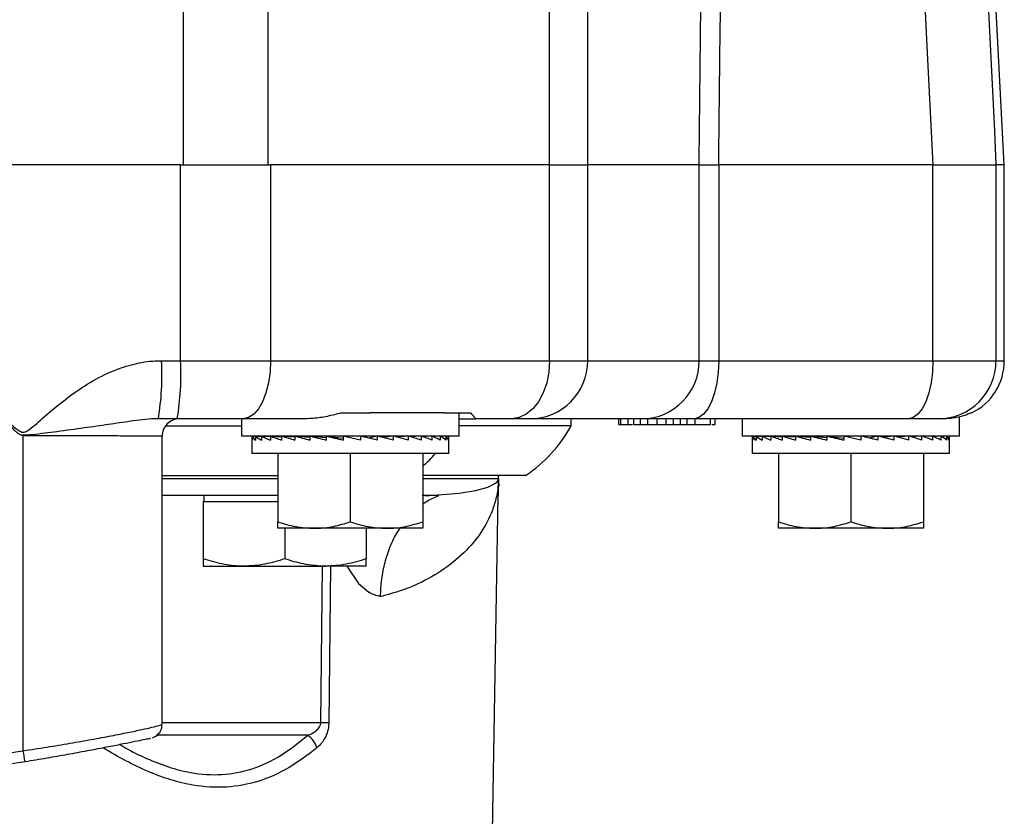
# Model space of a CAD drawing. Extents: x -53503 to 78196, y -54019 to 3863.
# Drawn here: x -51810 to -51717, y -53186 to -53111 of the extents above; entities that cross this region are included whole.
import ezdxf

# ---------------------------------------------------------------- set-up
doc = ezdxf.new("R2010")
doc.units = 0
doc.header["$LTSCALE"] = 0.13
doc.layers.add('CADdetails-9-EXTRAFINE', color=9, linetype='Continuous')

msp = doc.modelspace()

# ---------------------------------------------------------------- linework, layer by layer
at = {"layer": 'CADdetails-9-EXTRAFINE', "linetype": 'Continuous'}
for p, q in [((-51794.166, -53124.47), (-51794.166, -53100.673)), ((-51786.245, -53100.673), (-51786.245, -53124.47)), ((-51759.815, -53124.47), (-51759.815, -53102.304)), ((-51756.237, -53124.47), (-51756.237, -53102.304)), ((-51717.181, -53124.47), (-51718.348, -53102.219)), ((-51794.43, -53124.47), (-51817.527, -53124.47)), ((-51794.43, -53124.47), (-51785.986, -53124.47)), ((-51794.43, -53142.828), (-51794.43, -53124.47)), ((-51759.815, -53124.47), (-51785.986, -53124.47)), ((-51785.986, -53124.47), (-51785.986, -53142.828)), ((-51759.815, -53124.47), (-51756.237, -53124.47)), ((-51759.815, -53142.828), (-51759.815, -53124.47)), ((-51756.237, -53142.828), (-51756.237, -53124.47)), ((-51745.798, -53124.47), (-51756.237, -53124.47)), ((-51745.798, -53124.47), (-51743.964, -53124.47)), ((-51745.798, -53142.828), (-51745.798, -53124.47)), ((-51723.869, -53124.47), (-51743.964, -53124.47)), ((-51743.964, -53124.47), (-51743.964, -53142.828)), ((-51723.869, -53124.47), (-51717.961, -53124.47)), ((-51723.869, -53142.828), (-51723.869, -53124.47)), ((-51717.181, -53124.47), (-51717.961, -53124.47)), ((-51717.961, -53124.47), (-51717.961, -53142.828)), ((-51717.181, -53142.828), (-51717.181, -53124.47)), ((-51796.212, -53142.828), (-51794.43, -53142.828)), ((-51794.43, -53142.828), (-51785.986, -53142.828)), ((-51785.986, -53142.828), (-51759.815, -53142.828)), ((-51759.815, -53142.828), (-51756.237, -53142.828)), ((-51756.237, -53142.828), (-51745.798, -53142.828)), ((-51745.798, -53142.828), (-51743.964, -53142.828)), ((-51743.964, -53142.828), (-51723.869, -53142.828)), ((-51723.869, -53142.828), (-51717.961, -53142.828)), ((-51717.961, -53142.828), (-51717.181, -53142.828)), ((-51794.738, -53148.267), (-51796.51, -53148.267)), ((-51788.545, -53148.267), (-51794.738, -53148.267)), ((-51788.709, -53148.267), (-51788.709, -53149.899)), ((-51782.685, -53148.267), (-51788.545, -53148.267)), ((-51779.34, -53147.723), (-51776.674, -53147.723)), ((-51769.724, -53147.723), (-51776.674, -53147.723)), ((-51769.724, -53147.723), (-51767.209, -53147.723)), ((-51768.312, -53149.899), (-51768.312, -53147.723)), ((-51768.312, -53148.267), (-51766.749, -53148.267)), ((-51763.371, -53148.267), (-51766.749, -53148.267)), ((-51761.676, -53148.267), (-51763.371, -53148.267)), ((-51751.153, -53148.267), (-51761.676, -53148.267)), ((-51757.802, -53148.947), (-51757.802, -53148.267)), ((-51753.323, -53148.811), (-51753.323, -53148.267)), ((-51753.131, -53148.811), (-51753.131, -53148.267)), ((-51752.458, -53148.811), (-51752.458, -53148.267)), ((-51751.93, -53148.811), (-51751.93, -53148.267)), ((-51751.297, -53148.811), (-51751.297, -53148.267)), ((-51746.263, -53148.267), (-51751.153, -53148.267)), ((-51750.599, -53148.811), (-51750.599, -53148.267)), ((-51749.743, -53148.811), (-51749.743, -53148.267)), ((-51748.882, -53148.811), (-51748.882, -53148.267)), ((-51748.191, -53148.811), (-51748.191, -53148.267)), ((-51747.557, -53148.811), (-51747.557, -53148.267)), ((-51746.933, -53148.811), (-51746.933, -53148.267)), ((-51726.167, -53148.267), (-51746.263, -53148.267)), ((-51746.182, -53148.811), (-51746.182, -53148.267)), ((-51744.723, -53148.811), (-51744.723, -53148.267)), ((-51744.29, -53148.811), (-51744.29, -53148.267)), ((-51741.768, -53148.267), (-51741.768, -53149.899)), ((-51723.369, -53148.267), (-51726.167, -53148.267)), ((-51722.861, -53148.267), (-51723.369, -53148.267)), ((-51721.37, -53149.899), (-51721.37, -53148.085)), ((-51720.292, -53147.723), (-51720.25, -53147.723)), ((-51795.841, -53148.947), (-51788.709, -53148.947)), ((-51757.802, -53148.947), (-51768.312, -53148.947)), ((-51753.323, -53148.811), (-51753.131, -53148.811)), ((-51753.131, -53148.811), (-51752.458, -53148.811)), ((-51752.539, -53148.811), (-51752.042, -53148.811)), ((-51751.93, -53148.811), (-51751.297, -53148.811)), ((-51751.297, -53148.811), (-51750.599, -53148.811)), ((-51750.599, -53148.811), (-51749.743, -53148.811)), ((-51749.743, -53148.811), (-51748.882, -53148.811)), ((-51748.882, -53148.811), (-51748.191, -53148.811)), ((-51748.191, -53148.811), (-51747.557, -53148.811)), ((-51746.933, -53148.811), (-51746.182, -53148.811)), ((-51744.61, -53148.811), (-51744.29, -53148.811)), ((-51809.17, -53179.388), (-51809.17, -53149.88)), ((-51796.147, -53176.905), (-51796.147, -53149.901)), ((-51768.312, -53149.899), (-51788.709, -53149.899)), ((-51787.758, -53150.054), (-51787.758, -53151.522)), ((-51787.733, -53149.899), (-51787.709, -53149.9)), ((-51787.709, -53149.899), (-51787.709, -53150.271)), ((-51787.709, -53149.899), (-51787.406, -53149.911)), ((-51787.477, -53149.899), (-51787.406, -53149.902)), ((-51787.406, -53149.899), (-51787.406, -53150.271)), ((-51787.406, -53149.899), (-51786.832, -53149.922)), ((-51786.948, -53149.899), (-51786.832, -53149.905)), ((-51786.832, -53149.899), (-51786.832, -53150.271)), ((-51786.832, -53149.899), (-51786.006, -53149.934)), ((-51786.163, -53149.899), (-51786.006, -53149.907)), ((-51786.006, -53149.899), (-51786.006, -53150.271)), ((-51786.006, -53149.899), (-51784.952, -53149.948)), ((-51785.145, -53149.899), (-51784.952, -53149.911)), ((-51784.952, -53149.899), (-51784.952, -53150.271)), ((-51784.952, -53149.899), (-51783.702, -53149.965)), ((-51783.926, -53149.899), (-51783.702, -53149.917)), ((-51783.702, -53149.899), (-51783.702, -53150.271)), ((-51783.702, -53149.899), (-51782.294, -53149.987)), ((-51782.76, -53149.899), (-51782.76, -53149.958)), ((-51782.294, -53149.899), (-51782.294, -53150.271)), ((-51782.294, -53149.899), (-51780.771, -53150.021)), ((-51780.771, -53149.899), (-51780.771, -53150.271)), ((-51780.771, -53149.899), (-51779.18, -53150.086)), ((-51779.18, -53149.899), (-51779.18, -53150.271)), ((-51777.568, -53150.271), (-51779.18, -53149.899)), ((-51777.568, -53149.899), (-51777.568, -53150.271)), ((-51775.985, -53149.899), (-51776.781, -53150.083)), ((-51775.985, -53149.899), (-51775.985, -53150.271)), ((-51774.479, -53149.899), (-51775.493, -53150.018)), ((-51774.479, -53149.899), (-51774.479, -53150.271)), ((-51774.261, -53149.955), (-51774.261, -53149.899)), ((-51773.32, -53149.899), (-51774.253, -53149.957)), ((-51773.095, -53149.899), (-51774.151, -53149.984)), ((-51773.32, -53149.899), (-51773.32, -53149.917)), ((-51773.095, -53149.899), (-51773.095, -53150.271)), ((-51772.07, -53149.899), (-51772.937, -53149.945)), ((-51771.876, -53149.899), (-51772.878, -53149.962)), ((-51772.07, -53149.899), (-51772.07, -53149.911)), ((-51771.876, -53149.899), (-51771.876, -53150.271)), ((-51771.015, -53149.899), (-51771.771, -53149.934)), ((-51770.858, -53149.899), (-51771.738, -53149.945)), ((-51771.015, -53149.899), (-51771.015, -53149.907)), ((-51770.858, -53149.899), (-51770.858, -53150.271)), ((-51770.189, -53149.899), (-51770.796, -53149.925)), ((-51770.073, -53149.899), (-51770.779, -53149.932)), ((-51770.189, -53149.899), (-51770.189, -53149.905)), ((-51770.073, -53149.899), (-51770.073, -53150.271)), ((-51769.615, -53149.899), (-51770.042, -53149.917)), ((-51769.544, -53149.899), (-51770.036, -53149.92)), ((-51769.615, -53149.899), (-51769.615, -53149.902)), ((-51769.544, -53149.899), (-51769.544, -53150.271)), ((-51769.312, -53149.899), (-51769.535, -53149.908)), ((-51769.288, -53149.899), (-51769.534, -53149.909)), ((-51769.312, -53149.899), (-51769.312, -53149.9)), ((-51769.288, -53149.899), (-51769.288, -53150.271)), ((-51769.264, -53151.522), (-51769.264, -53150.054)), ((-51721.37, -53149.899), (-51741.768, -53149.899)), ((-51740.816, -53150.054), (-51740.816, -53151.522)), ((-51740.791, -53149.899), (-51740.767, -53149.9)), ((-51740.767, -53149.899), (-51740.767, -53150.271)), ((-51740.767, -53149.899), (-51740.464, -53149.911)), ((-51740.535, -53149.899), (-51740.464, -53149.902)), ((-51740.464, -53149.899), (-51740.464, -53150.271)), ((-51740.464, -53149.899), (-51739.89, -53149.922)), ((-51740.006, -53149.899), (-51739.89, -53149.905)), ((-51739.89, -53149.899), (-51739.89, -53150.271)), ((-51739.89, -53149.899), (-51739.064, -53149.934)), ((-51739.221, -53149.899), (-51739.064, -53149.907)), ((-51739.064, -53149.899), (-51739.064, -53150.271)), ((-51739.064, -53149.899), (-51738.01, -53149.948)), ((-51738.203, -53149.899), (-51738.01, -53149.911)), ((-51738.01, -53149.899), (-51738.01, -53150.271)), ((-51738.01, -53149.899), (-51736.76, -53149.965)), ((-51736.984, -53149.899), (-51736.76, -53149.917)), ((-51736.76, -53149.899), (-51736.76, -53150.271)), ((-51736.76, -53149.899), (-51735.352, -53149.987)), ((-51735.818, -53149.899), (-51735.818, -53149.958)), ((-51735.352, -53149.899), (-51735.352, -53150.271)), ((-51735.352, -53149.899), (-51733.829, -53150.021)), ((-51733.829, -53149.899), (-51733.829, -53150.271)), ((-51733.829, -53149.899), (-51732.238, -53150.086)), ((-51732.238, -53149.899), (-51732.238, -53150.271)), ((-51730.626, -53150.271), (-51732.238, -53149.899)), ((-51730.626, -53149.899), (-51730.626, -53150.271)), ((-51729.043, -53149.899), (-51729.839, -53150.083)), ((-51729.043, -53149.899), (-51729.043, -53150.271)), ((-51727.537, -53149.899), (-51728.551, -53150.018)), ((-51727.537, -53149.899), (-51727.537, -53150.271)), ((-51727.319, -53149.955), (-51727.319, -53149.899)), ((-51726.378, -53149.899), (-51727.311, -53149.957)), ((-51726.153, -53149.899), (-51727.209, -53149.984)), ((-51726.378, -53149.899), (-51726.378, -53149.917)), ((-51726.153, -53149.899), (-51726.153, -53150.271)), ((-51725.128, -53149.899), (-51725.995, -53149.945)), ((-51724.934, -53149.899), (-51725.936, -53149.962)), ((-51725.128, -53149.899), (-51725.128, -53149.911)), ((-51724.934, -53149.899), (-51724.934, -53150.271)), ((-51724.073, -53149.899), (-51724.829, -53149.934)), ((-51723.916, -53149.899), (-51724.796, -53149.945)), ((-51724.073, -53149.899), (-51724.073, -53149.907)), ((-51723.916, -53149.899), (-51723.916, -53150.271)), ((-51723.247, -53149.899), (-51723.854, -53149.925)), ((-51723.131, -53149.899), (-51723.837, -53149.932)), ((-51723.247, -53149.899), (-51723.247, -53149.905)), ((-51723.131, -53149.899), (-51723.131, -53150.271)), ((-51722.673, -53149.899), (-51723.1, -53149.917)), ((-51722.602, -53149.899), (-51723.094, -53149.92)), ((-51722.673, -53149.899), (-51722.673, -53149.902)), ((-51722.602, -53149.899), (-51722.602, -53150.271)), ((-51722.37, -53149.899), (-51722.593, -53149.908)), ((-51722.346, -53149.899), (-51722.592, -53149.909)), ((-51722.37, -53149.899), (-51722.37, -53149.9)), ((-51722.346, -53149.899), (-51722.346, -53150.271)), ((-51722.322, -53151.522), (-51722.322, -53150.054)), ((-51769.264, -53151.522), (-51787.758, -53151.522)), ((-51785.31, -53151.522), (-51785.31, -53157.932)), ((-51778.511, -53151.522), (-51778.511, -53157.932)), ((-51771.711, -53151.522), (-51771.711, -53157.932)), ((-51722.322, -53151.522), (-51740.816, -53151.522)), ((-51738.368, -53151.522), (-51738.368, -53157.932)), ((-51731.569, -53151.522), (-51731.569, -53157.932)), ((-51724.769, -53151.522), (-51724.769, -53157.932)), ((-51796.147, -53153.598), (-51785.31, -53153.598)), ((-51762.067, -53153.598), (-51771.711, -53153.598)), ((-51764.61, -53153.969), (-51764.637, -53155.475)), ((-51764.634, -53155.475), (-51764.601, -53153.598)), ((-51792.231, -53155.475), (-51792.231, -53156.018)), ((-51790.147, -53155.474), (-51790.165, -53155.475)), ((-51765.179, -53187.028), (-51764.629, -53155.475)), ((-51764.637, -53155.475), (-51764.629, -53155.475)), ((-51792.299, -53156.018), (-51792.299, -53161.401)), ((-51792.299, -53156.018), (-51785.31, -53156.018)), ((-51781.91, -53158.539), (-51785.31, -53158.539)), ((-51784.657, -53158.539), (-51784.657, -53161.401)), ((-51775.111, -53158.539), (-51781.91, -53158.539)), ((-51777.015, -53158.539), (-51777.015, -53161.401)), ((-51771.711, -53158.539), (-51775.111, -53158.539)), ((-51734.968, -53158.539), (-51738.368, -53158.539)), ((-51728.169, -53158.539), (-51734.968, -53158.539)), ((-51724.769, -53158.539), (-51728.169, -53158.539)), ((-51792.299, -53162.083), (-51788.478, -53162.083)), ((-51788.478, -53162.083), (-51780.836, -53162.083)), ((-51781.281, -53176.752), (-51781.118, -53162.083)), ((-51777.015, -53162.083), (-51780.836, -53162.083)), ((-51780.362, -53162.083), (-51780.527, -53176.752)), ((-51778.846, -53162.095), (-51777.747, -53163.697)), ((-51777.747, -53163.697), (-51776.764, -53164.531)), ((-51796.147, -53176.752), (-51781.281, -53176.752)), ((-51782.504, -53177.935), (-51796.687, -53177.935))]:
    msp.add_line(p, q, dxfattribs=at)
at = {"layer": 'CADdetails-9-EXTRAFINE', "linetype": 'Continuous', "flags": 128}
for points in [[(-51723.861, -53124.47), (-51724.436, -53112.733), (-51724.985, -53101.543)], [(-51719.064, -53101.877), (-51718.116, -53121.303), (-51717.962, -53124.47)], [(-51785.986, -53142.828), (-51786.035, -53143.889), (-51786.18, -53144.91), (-51786.417, -53145.85), (-51786.735, -53146.674), (-51787.123, -53147.351), (-51787.566, -53147.853), (-51788.046, -53148.163), (-51788.545, -53148.267)], [(-51759.815, -53142.828), (-51759.883, -53143.889), (-51760.085, -53144.91), (-51760.414, -53145.85), (-51760.856, -53146.674), (-51761.395, -53147.351), (-51762.01, -53147.853), (-51762.677, -53148.163), (-51763.371, -53148.267)], [(-51743.964, -53142.828), (-51744.008, -53143.889), (-51744.139, -53144.91), (-51744.352, -53145.85), (-51744.638, -53146.674), (-51744.986, -53147.351), (-51745.383, -53147.853), (-51745.815, -53148.163), (-51746.263, -53148.267)], [(-51723.869, -53142.828), (-51723.913, -53143.889), (-51724.044, -53144.91), (-51724.256, -53145.85), (-51724.542, -53146.674), (-51724.89, -53147.351), (-51725.288, -53147.853), (-51725.719, -53148.163), (-51726.167, -53148.267)], [(-51771.522, -53155.47), (-51771.072, -53155.464), (-51768.313, -53155.259), (-51766.756, -53154.993), (-51765.613, -53154.668), (-51764.893, -53154.302), (-51764.75, -53154.175), (-51764.682, -53154.088), (-51764.648, -53154.029), (-51764.631, -53153.988), (-51764.622, -53153.96), (-51764.617, -53153.939), (-51764.614, -53153.924), (-51764.612, -53153.913), (-51764.611, -53153.905), (-51764.61, -53153.898), (-51764.61, -53153.893), (-51764.61, -53153.889), (-51764.609, -53153.885), (-51764.609, -53153.883), (-51764.609, -53153.881), (-51764.609, -53153.879), (-51764.609, -53153.877), (-51764.609, -53153.876), (-51764.609, -53153.875), (-51764.609, -53153.873), (-51764.609, -53153.873), (-51764.609, -53153.872), (-51764.609, -53153.871), (-51764.609, -53153.871)], [(-51764.535, -53154.512), (-51764.572, -53154.338), (-51764.6, -53154.13), (-51764.606, -53154.048), (-51764.608, -53153.997), (-51764.608, -53153.989), (-51764.608, -53153.985), (-51764.608, -53153.984), (-51764.608, -53153.984), (-51764.608, -53153.984), (-51764.608, -53153.984), (-51764.608, -53153.984), (-51764.608, -53153.984), (-51764.607, -53154.031), (-51764.607, -53154.048), (-51764.607, -53154.047), (-51764.607, -53154.029), (-51764.608, -53153.981), (-51764.609, -53153.879), (-51764.609, -53153.859), (-51764.609, -53153.856), (-51764.609, -53153.857), (-51764.609, -53153.859), (-51764.609, -53153.862), (-51764.609, -53153.864)]]:
    msp.add_lwpolyline(points, dxfattribs=at)
at = {"layer": 'CADdetails-9-EXTRAFINE', "linetype": 'Continuous'}
for centre, radius, start, end in [((-51853.166, -53080.955), 50.761, 185.32642, 112.90552), ((-51821.255, -53144.184), 25.08, 350.62906, 3.09882), ((-51818.728, -53144.183), 24.335, 350.339, 3.19312), ((-51761.676, -53142.828), 5.439, 270, 0), ((-51751.196, -53142.87), 5.398, 270.45028, 0.44331), ((-51723.385, -53142.843), 5.424, 270.1651, 0.16416), ((-51722.621, -53142.828), 5.439, 295.84193, 0), ((-51794.515, -53149.899), 1.632, 90.04658, 180.2299), ((-51769.684, -53142.333), 13.598, 304.06348, 330.89461), ((-51780.516, -53142.722), 13.316, 311.39272, 318.63284), ((-51780.904, -53123.838), 52.916, 269.59156, 270.40844), ((-51783.732, -53179.738), 2.181, 16.53224, 55.74697), ((-51847.635, -53185.933), 39.018, 8.109, 9.65722)]:
    msp.add_arc(centre, radius, start, end, dxfattribs=at)
for centre, major_axis, ratio, start_param, end_param in [((-51939.925, -50925.563), (83.513, -3824.653), 0.046702, 0.957258, 0.964684), ((-51941.302, -50925.733), (84.902, -3824.653), 0.047474, 0.957279, 0.96465), ((-51778.511, -53150.054), (9.247, 0), 0.230868, 3.069154, 3.243687), ((-51778.511, -53150.054), (9.247, -0.391), 0.226976, 3.253281, 3.427814), ((-51778.511, -53150.054), (9.245, -0.766), 0.215535, 3.436072, 3.610605), ((-51778.511, -53150.054), (9.245, 0.766), 0.215535, 2.702236, 2.716242), ((-51778.511, -53150.054), (9.244, -1.111), 0.197202, 3.616447, 3.79098), ((-51778.511, -53150.054), (9.244, 1.111), 0.197202, 2.521862, 2.537211), ((-51778.511, -53150.054), (9.244, -1.415), 0.172927, 3.793751, 3.968284), ((-51778.511, -53150.054), (9.244, 1.415), 0.172927, 2.344557, 2.366171), ((-51778.511, -53150.054), (9.244, -1.67), 0.143803, 3.9678, 4.142333), ((-51778.511, -53150.054), (9.244, 1.67), 0.143803, 2.170508, 2.199827), ((-51778.511, -53150.054), (9.245, -1.872), 0.110942, 4.138817, 4.31335), ((-51778.511, -53150.054), (9.246, -2.018), 0.075392, 4.307337, 4.48187), ((-51778.511, -53150.054), (9.247, -2.106), 0.038116, 4.474097, 4.64863), ((-51778.511, -53150.054), (9.247, -2.106), 0.038116, 1.302848, 1.477381), ((-51778.511, -53150.054), (9.246, -2.018), 0.075392, 1.136089, 1.310621), ((-51778.511, -53150.054), (9.245, -1.872), 0.110942, 0.967569, 1.142102), ((-51778.511, -53150.054), (9.244, -1.67), 0.143803, 0.796551, 0.971084), ((-51778.511, -53150.054), (9.244, -1.415), 0.172927, 0.622503, 0.797036), ((-51778.511, -53150.054), (9.244, -1.111), 0.197202, 0.445198, 0.619731), ((-51778.511, -53150.054), (9.245, -0.766), 0.215535, 0.264823, 0.439356), ((-51778.511, -53150.054), (9.247, -0.391), 0.226976, 0.082033, 0.256566), ((-51778.511, -53150.054), (9.247, 0), 0.230868, 0, 0.072439), ((-51731.569, -53150.054), (9.247, 0), 0.230868, 3.069154, 3.243687), ((-51731.569, -53150.054), (9.247, -0.391), 0.226976, 3.253281, 3.427814), ((-51731.569, -53150.054), (9.245, -0.766), 0.215535, 3.436072, 3.610605), ((-51731.569, -53150.054), (9.245, 0.766), 0.215535, 2.702236, 2.716242), ((-51731.569, -53150.054), (9.244, -1.111), 0.197202, 3.616447, 3.79098), ((-51731.569, -53150.054), (9.244, 1.111), 0.197202, 2.521862, 2.545731), ((-51731.569, -53150.054), (9.244, -1.415), 0.172927, 3.793751, 3.968284), ((-51731.569, -53150.054), (9.244, 1.415), 0.172927, 2.344557, 2.366171), ((-51731.569, -53150.054), (9.244, -1.67), 0.143803, 3.9678, 4.142333), ((-51731.569, -53150.054), (9.244, 1.67), 0.143803, 2.170508, 2.199827), ((-51731.569, -53150.054), (9.245, -1.872), 0.110942, 4.138817, 4.31335), ((-51731.569, -53150.054), (9.246, -2.018), 0.075392, 4.307337, 4.48187), ((-51731.569, -53150.054), (9.247, -2.106), 0.038116, 4.474097, 4.64863), ((-51731.569, -53150.054), (9.247, -2.106), 0.038116, 1.302848, 1.477381), ((-51731.569, -53150.054), (9.246, -2.018), 0.075392, 1.136089, 1.310621), ((-51731.569, -53150.054), (9.245, -1.872), 0.110942, 0.967569, 1.142102), ((-51731.569, -53150.054), (9.244, -1.67), 0.143803, 0.796551, 0.971084), ((-51731.569, -53150.054), (9.244, -1.415), 0.172927, 0.622503, 0.797036), ((-51731.569, -53150.054), (9.244, -1.111), 0.197202, 0.445198, 0.619731), ((-51731.569, -53150.054), (9.245, -0.766), 0.215535, 0.264823, 0.439356), ((-51731.569, -53150.054), (9.247, -0.391), 0.226976, 0.082033, 0.256566), ((-51731.569, -53150.054), (9.247, 0), 0.230868, 0, 0.072439)]:
    msp.add_ellipse(centre, major_axis=major_axis, ratio=ratio, start_param=start_param, end_param=end_param, dxfattribs=at)
for points, knots in [([(-51810.916, -53148.267), (-51810.689, -53148.474), (-51810.237, -53148.886), (-51809.708, -53149.32), (-51809.327, -53149.518), (-51809.154, -53149.546), (-51808.916, -53149.49), (-51808.241, -53149.014), (-51807.067, -53147.929), (-51805.275, -53146.457), (-51803.212, -53144.994), (-51801.123, -53143.877), (-51799.05, -53143.156), (-51797.439, -53142.859), (-51796.488, -53142.835), (-51796.212, -53142.828)], [0, 0, 0, 0, 0.053811, 0.107315, 0.11946, 0.128487, 0.137526, 0.161424, 0.271261, 0.419258, 0.567318, 0.714521, 0.833076, 0.951456, 1, 1, 1, 1]), ([(-51809.372, -53149.811), (-51809.452, -53149.772), (-51809.834, -53149.582), (-51810.267, -53149.008), (-51810.691, -53148.532), (-51810.89, -53148.297), (-51810.916, -53148.267)], [0, 0, 0, 0, 0.121789, 0.579954, 0.946615, 1, 1, 1, 1]), ([(-51796.51, -53148.267), (-51796.634, -53148.269), (-51797.495, -53148.282), (-51799, -53148.484), (-51801.183, -53148.807), (-51803.483, -53149.143), (-51805.882, -53149.463), (-51807.73, -53149.708), (-51808.782, -53149.806), (-51809.136, -53149.818), (-51809.296, -53149.813), (-51809.372, -53149.811)], [0, 0, 0, 0, 0.033645, 0.232791, 0.405612, 0.580847, 0.767082, 0.927208, 0.967263, 0.984433, 1, 1, 1, 1]), ([(-51779.34, -53147.723), (-51779.777, -53147.839), (-51780.661, -53148.072), (-51781.787, -53148.243), (-51782.455, -53148.261), (-51782.685, -53148.267)], [0, 0, 0, 0, 0.390563, 0.789602, 1, 1, 1, 1]), ([(-51766.754, -53148.259), (-51766.76, -53148.245), (-51766.779, -53148.2), (-51767.034, -53147.917), (-51767.209, -53147.723)], [0, 0, 0, 0, 0.316337, 1, 1, 1, 1]), ([(-51720.292, -53147.723), (-51720.392, -53147.766), (-51720.594, -53147.852), (-51720.996, -53147.992), (-51721.474, -53148.121), (-51721.966, -53148.209), (-51722.434, -53148.259), (-51722.718, -53148.264), (-51722.861, -53148.267)], [0, 0, 0, 0, 0.185826, 0.372938, 0.564067, 0.756728, 0.8781, 1, 1, 1, 1]), ([(-51747.503, -53148.811), (-51747.324, -53148.811), (-51747.086, -53148.811), (-51746.964, -53148.811), (-51746.933, -53148.811)], [0, 0, 0, 0, 0.747137, 1, 1, 1, 1]), ([(-51746.182, -53148.811), (-51745.988, -53148.811), (-51745.604, -53148.811), (-51745.069, -53148.811), (-51744.762, -53148.811), (-51744.736, -53148.811), (-51744.723, -53148.811)], [0, 0, 0, 0, 0.281822, 0.5602, 0.779681, 1, 1, 1, 1]), ([(-51809.17, -53149.88), (-51809.178, -53149.878), (-51809.245, -53149.855), (-51809.312, -53149.832), (-51809.372, -53149.811)], [0, 0, 0, 0, 0.11379, 1, 1, 1, 1]), ([(-51796.183, -53149.899), (-51796.172, -53149.899), (-51796.118, -53149.897), (-51796.405, -53149.895), (-51797.055, -53149.892), (-51798.089, -53149.889), (-51799.456, -53149.886), (-51801.103, -53149.884), (-51803.012, -53149.883), (-51805.405, -53149.881), (-51807.523, -53149.881), (-51808.893, -53149.88), (-51809.17, -53149.88)], [0, 0, 0, 0, 0.027609, 0.139542, 0.24832, 0.360253, 0.469026, 0.580954, 0.689719, 0.801639, 0.959949, 1, 1, 1, 1]), ([(-51796.147, -53153.871), (-51795.189, -53153.871), (-51791.544, -53153.871), (-51787.955, -53153.871), (-51785.31, -53153.871)], [0, 0, 0, 0, 0.262934, 1, 1, 1, 1]), ([(-51764.61, -53153.969), (-51764.611, -53153.98), (-51764.613, -53154.06), (-51764.624, -53154.284), (-51764.675, -53154.93), (-51764.853, -53155.897), (-51765.374, -53157.446), (-51766.352, -53159.2), (-51768.017, -53161.098), (-51770.159, -53162.726), (-51772.682, -53164.083), (-51774.679, -53164.663), (-51775.677, -53164.953)], [0, 0, 0, 0, 0.001011, 0.007414, 0.032359, 0.131446, 0.225567, 0.386437, 0.547537, 0.70835, 0.854196, 1, 1, 1, 1]), ([(-51771.711, -53153.871), (-51771.208, -53153.871), (-51770.033, -53153.871), (-51768.518, -53153.871), (-51767.147, -53153.871), (-51765.888, -53153.871), (-51764.876, -53153.871), (-51764.698, -53153.871), (-51764.609, -53153.871)], [0, 0, 0, 0, 0.112477, 0.262461, 0.412592, 0.552358, 0.775901, 1, 1, 1, 1]), ([(-51764.609, -53153.871), (-51764.609, -53153.875), (-51764.609, -53153.881), (-51764.609, -53153.9), (-51764.61, -53153.929), (-51764.61, -53153.955), (-51764.61, -53153.969)], [0, 0, 0, 0, 0.189084, 0.311406, 0.625968, 1, 1, 1, 1]), ([(-51764.528, -53154.528), (-51764.544, -53154.463), (-51764.576, -53154.33), (-51764.593, -53154.212), (-51764.605, -53154.082), (-51764.607, -53154.025), (-51764.607, -53154.012)], [0, 0, 0, 0, 0.3768211, 0.7697617, 0.9465656, 1, 1, 1, 1]), ([(-51785.31, -53155.475), (-51786.378, -53155.475), (-51789.969, -53155.475), (-51793.598, -53155.475), (-51796.147, -53155.475)], [0, 0, 0, 0, 0.297527, 1, 1, 1, 1]), ([(-51770.197, -53155.475), (-51770.232, -53155.475), (-51770.727, -53155.475), (-51771.273, -53155.475), (-51771.78, -53155.475)], [0, 0, 0, 0, 0.071676, 1, 1, 1, 1]), ([(-51771.711, -53156.284), (-51771.579, -53156.182), (-51771.102, -53155.817), (-51770.576, -53155.618), (-51770.197, -53155.474)], [0, 0, 0, 0, 0.277854, 1, 1, 1, 1]), ([(-51785.31, -53157.932), (-51784.758, -53158.102), (-51783.643, -53158.444), (-51782.491, -53158.507), (-51781.91, -53158.539)], [0, 0, 0, 0, 0.495458, 1, 1, 1, 1]), ([(-51785.31, -53158.539), (-51785.31, -53158.53), (-51785.31, -53158.497), (-51785.31, -53158.17), (-51785.31, -53157.932)], [0, 0, 0, 0, 0.268631, 1, 1, 1, 1]), ([(-51781.91, -53158.539), (-51781.83, -53158.538), (-51781.219, -53158.533), (-51780.069, -53158.4), (-51779.033, -53158.089), (-51778.511, -53157.932)], [0, 0, 0, 0, 0.070076, 0.530777, 1, 1, 1, 1]), ([(-51778.511, -53157.932), (-51777.958, -53158.102), (-51776.844, -53158.444), (-51775.692, -53158.507), (-51775.111, -53158.539)], [0, 0, 0, 0, 0.495458, 1, 1, 1, 1]), ([(-51775.678, -53164.953), (-51775.652, -53164.402), (-51775.6, -53163.306), (-51775.28, -53161.712), (-51774.779, -53160.23), (-51774.289, -53159.158), (-51773.93, -53158.655), (-51773.848, -53158.539)], [0, 0, 0, 0, 0.233816, 0.464997, 0.697105, 0.930163, 1, 1, 1, 1]), ([(-51775.111, -53158.539), (-51775.03, -53158.538), (-51774.42, -53158.533), (-51773.27, -53158.4), (-51772.234, -53158.089), (-51771.711, -53157.932)], [0, 0, 0, 0, 0.0700758, 0.5307771, 1, 1, 1, 1]), ([(-51771.711, -53157.932), (-51771.711, -53158.17), (-51771.711, -53158.497), (-51771.711, -53158.53), (-51771.711, -53158.539)], [0, 0, 0, 0, 0.731369, 1, 1, 1, 1]), ([(-51738.368, -53157.932), (-51737.816, -53158.102), (-51736.701, -53158.444), (-51735.549, -53158.507), (-51734.968, -53158.539)], [0, 0, 0, 0, 0.495458, 1, 1, 1, 1]), ([(-51738.368, -53158.539), (-51738.368, -53158.53), (-51738.368, -53158.497), (-51738.368, -53158.17), (-51738.368, -53157.932)], [0, 0, 0, 0, 0.268631, 1, 1, 1, 1]), ([(-51734.968, -53158.539), (-51734.888, -53158.538), (-51734.277, -53158.533), (-51733.127, -53158.4), (-51732.091, -53158.089), (-51731.569, -53157.932)], [0, 0, 0, 0, 0.070076, 0.530777, 1, 1, 1, 1]), ([(-51731.569, -53157.932), (-51731.017, -53158.102), (-51729.902, -53158.444), (-51728.75, -53158.507), (-51728.169, -53158.539)], [0, 0, 0, 0, 0.495458, 1, 1, 1, 1]), ([(-51728.169, -53158.539), (-51728.088, -53158.538), (-51727.478, -53158.533), (-51726.328, -53158.4), (-51725.292, -53158.089), (-51724.769, -53157.932)], [0, 0, 0, 0, 0.0700758, 0.5307771, 1, 1, 1, 1]), ([(-51724.769, -53157.932), (-51724.769, -53158.17), (-51724.769, -53158.497), (-51724.769, -53158.53), (-51724.769, -53158.539)], [0, 0, 0, 0, 0.731369, 1, 1, 1, 1]), ([(-51788.478, -53162.083), (-51788.569, -53162.083), (-51789.255, -53162.076), (-51790.548, -53161.927), (-51791.712, -53161.577), (-51792.299, -53161.401)], [0, 0, 0, 0, 0.070081, 0.53078, 1, 1, 1, 1]), ([(-51792.299, -53161.401), (-51792.299, -53161.54), (-51792.299, -53161.821), (-51792.299, -53162.046), (-51792.299, -53162.072), (-51792.299, -53162.083)], [0, 0, 0, 0, 0.364252, 0.731593, 1, 1, 1, 1]), ([(-51784.657, -53161.401), (-51784.966, -53161.498), (-51785.583, -53161.694), (-51786.532, -53161.908), (-51787.498, -53162.055), (-51788.151, -53162.074), (-51788.478, -53162.083)], [0, 0, 0, 0, 0.247269, 0.495363, 0.746874, 1, 1, 1, 1]), ([(-51780.836, -53162.083), (-51780.927, -53162.083), (-51781.314, -53162.079), (-51782, -53162.028), (-51782.891, -53161.887), (-51783.779, -53161.679), (-51784.364, -53161.494), (-51784.657, -53161.401)], [0, 0, 0, 0, 0.070047, 0.299806, 0.530827, 0.765023, 1, 1, 1, 1]), ([(-51777.015, -53161.401), (-51777.323, -53161.498), (-51777.941, -53161.694), (-51778.889, -53161.908), (-51779.856, -53162.055), (-51780.509, -53162.074), (-51780.836, -53162.083)], [0, 0, 0, 0, 0.247269, 0.495363, 0.746874, 1, 1, 1, 1]), ([(-51777.015, -53162.083), (-51777.015, -53162.072), (-51777.015, -53162.046), (-51777.015, -53161.822), (-51777.015, -53161.542), (-51777.015, -53161.401)], [0, 0, 0, 0, 0.268407, 0.632373, 1, 1, 1, 1]), ([(-51775.675, -53164.913), (-51775.866, -53164.883), (-51776.229, -53164.825), (-51776.591, -53164.626), (-51776.764, -53164.531)], [0, 0, 0, 0, 0.523119, 1, 1, 1, 1]), ([(-51809.17, -53179.388), (-51808.436, -53179.276), (-51806.947, -53179.048), (-51804.791, -53178.69), (-51802.745, -53178.33), (-51800.914, -53177.988), (-51799.316, -53177.671), (-51798.027, -53177.4), (-51797.039, -53177.175), (-51796.41, -53177.011), (-51796.121, -53176.919), (-51796.175, -53176.907), (-51796.187, -53176.905)], [0, 0, 0, 0, 0.10663, 0.216288, 0.323065, 0.433002, 0.538192, 0.646442, 0.750746, 0.857953, 0.968799, 1, 1, 1, 1]), ([(-51797.047, -53178.165), (-51796.922, -53178.112), (-51796.66, -53178.002), (-51796.362, -53177.668), (-51796.17, -53177.286), (-51796.168, -53177.017), (-51796.167, -53176.906)], [0, 0, 0, 0, 0.24366, 0.513295, 0.799122, 1, 1, 1, 1]), ([(-51782.504, -53177.935), (-51782.254, -53177.827), (-51781.874, -53177.665), (-51781.489, -53177.31), (-51781.348, -53177.064), (-51781.293, -53176.9), (-51781.285, -53176.804), (-51781.281, -53176.752)], [0, 0, 0, 0, 0.491998, 0.746713, 0.863305, 0.925997, 1, 1, 1, 1]), ([(-51780.527, -53176.752), (-51780.531, -53176.855), (-51780.544, -53177.185), (-51780.677, -53177.762), (-51781.031, -53178.523), (-51781.407, -53178.889), (-51781.641, -53179.117)], [0, 0, 0, 0, 0.097078, 0.311548, 0.570583, 1, 1, 1, 1]), ([(-51800.096, -53178.814), (-51799.934, -53178.911), (-51799.11, -53179.405), (-51797.594, -53180.137), (-51795.546, -53180.949), (-51793.174, -53181.557), (-51790.504, -53181.738), (-51787.632, -53181.169), (-51784.914, -53179.895), (-51783.313, -53178.593), (-51782.504, -53177.935)], [0, 0, 0, 0, 0.025496, 0.129189, 0.235218, 0.342413, 0.497434, 0.657716, 0.827025, 1, 1, 1, 1]), ([(-51797.261, -53178.235), (-51797.25, -53178.233), (-51797.201, -53178.223), (-51797.457, -53178.276), (-51798.027, -53178.395), (-51798.909, -53178.576), (-51800.082, -53178.812), (-51801.51, -53179.092), (-51803.179, -53179.41), (-51805.012, -53179.745), (-51806.978, -53180.092), (-51808.325, -53180.316), (-51809.007, -53180.43)], [0, 0, 0, 0, 0.029057, 0.143105, 0.24712, 0.354054, 0.458948, 0.566935, 0.673596, 0.783447, 0.890203, 1, 1, 1, 1]), ([(-51896.933, -53179.426), (-51893.348, -53179.973), (-51886.163, -53181.07), (-51875.303, -53182.162), (-51864.368, -53182.848), (-51853.383, -53183.079), (-51842.342, -53182.864), (-51831.293, -53182.186), (-51820.211, -53181.08), (-51812.863, -53179.954), (-51809.17, -53179.388)], [0, 0, 0, 0, 0.123399, 0.247343, 0.371286, 0.496221, 0.621156, 0.747017, 0.872878, 1, 1, 1, 1]), ([(-51781.641, -53179.117), (-51782.489, -53179.766), (-51784.199, -53181.076), (-51787.054, -53182.339), (-51790.099, -53182.917), (-51792.872, -53182.751), (-51795.334, -53182.153), (-51797.439, -53181.378), (-51799.561, -53180.371), (-51800.978, -53179.535), (-51801.687, -53179.117)], [0, 0, 0, 0, 0.1568564, 0.3163947, 0.4615829, 0.6110592, 0.7066387, 0.802253, 0.9011103, 1, 1, 1, 1]), ([(-51809.007, -53180.43), (-51812.609, -53180.978), (-51819.819, -53182.077), (-51830.728, -53183.175), (-51841.698, -53183.866), (-51852.733, -53184.105), (-51863.802, -53183.901), (-51874.895, -53183.234), (-51886.009, -53182.143), (-51893.388, -53181.028), (-51897.095, -53180.467)], [0, 0, 0, 0, 0.123541, 0.247283, 0.371628, 0.496177, 0.621463, 0.746958, 0.872911, 1, 1, 1, 1])]:
    msp.add_open_spline(points, degree=3, knots=knots, dxfattribs=at)

doc.saveas('drawing.dxf')
